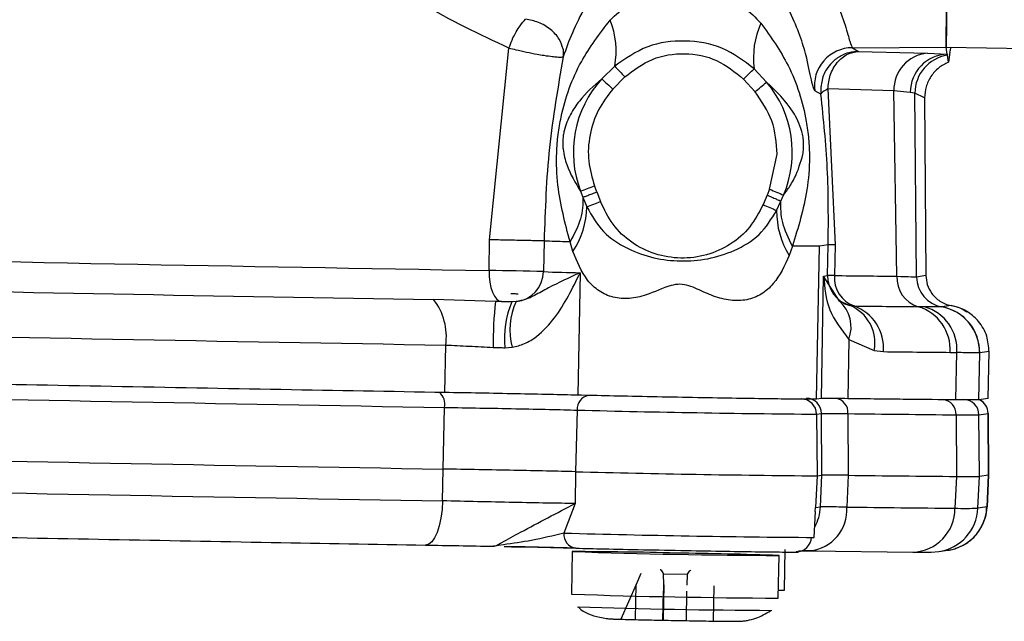
# Model space of a CAD drawing. Units: inches. Extents: x 0.2 to 16.7, y -11.2 to 10.7.
# Drawn here: x 7.5 to 7.6, y -3 to -3 of the extents above; entities that cross this region are included whole.
import ezdxf

# ---------------------------------------------------------------- set-up
doc = ezdxf.new("R2010")
doc.units = ezdxf.units.IN
doc.header["$MEASUREMENT"] = 0

msp = doc.modelspace()

# ---------------------------------------------------------------- linework, layer by layer
at = {"color": 7, "linetype": 'Continuous', "lineweight": 25}
for p, q in [((7.562584477325842, -2.995808533444594), (7.564360967325842, -2.978195327444594)), ((7.569331988025842, -2.978300758544593), (7.569344685025842, -2.978985139244591)), ((7.595876671825842, -2.978159122144591), (7.604490892325842, -2.97809676854459)), ((7.595876671825842, -2.978159122144591), (7.596456417525842, -2.978501563844594)), ((7.596456417525842, -2.978501563844594), (7.602775792125842, -2.978673874244594)), ((7.604593180625842, -2.978765225644592), (7.604490892325842, -2.97809676854459)), ((7.604491898025842, -2.978099115244591), (7.626984899125842, -2.978525030244592)), ((7.604828682725842, -2.978562744144591), (7.604702802225842, -2.979481956344591)), ((7.604828682725842, -2.978562744144591), (7.604845737725842, -2.978438372244591)), ((7.604891161925842, -2.978106825544591), (7.604845737725842, -2.978438372244591)), ((7.602775792125842, -2.978673874244594), (7.604593180625842, -2.978765225644592)), ((7.604593180625842, -2.978765225644592), (7.604606212825842, -2.978850710344593)), ((7.604702802225842, -2.979481956344591), (7.604606212825842, -2.978850710344593)), ((7.574067087525842, -2.979845853144591), (7.572875916525842, -2.981022692844592)), ((7.588012202625842, -2.981313508544593), (7.586866874925842, -2.980092417844594)), ((7.573897123825842, -2.981958666844593), (7.574992836925842, -2.980837475944591)), ((7.585896036625842, -2.981047500144593), (7.586947331125842, -2.982209422044592)), ((7.592994327925842, -2.982441906944592), (7.592419024125842, -2.98213634094459)), ((7.592969478725842, -2.981948777444591), (7.592994327925842, -2.982441906944592)), ((7.599689248725842, -2.982121255444591), (7.593635463425842, -2.981951962144594)), ((7.593635463425842, -2.981951962144594), (7.594290553025842, -2.996276017644592)), ((7.599966780725842, -2.999148639644593), (7.599689248725842, -2.982121255444591)), ((7.601193863725842, -2.982264065144593), (7.599689248725842, -2.982121255444591)), ((7.601623508325842, -2.982349717544592), (7.601193863725842, -2.982264065144593)), ((7.601773525625842, -2.999221217844591), (7.601623508325842, -2.982349717544592)), ((7.602514099925842, -2.982761888044591), (7.601623508325842, -2.982349717544592)), ((7.602514099925842, -2.982761888044591), (7.602632772825842, -2.999095840244591)), ((7.588287974725842, -2.991161516644594), (7.588973947725842, -2.987943268144592)), ((7.572426451325842, -2.991408919544591), (7.572215505125842, -2.990857124044593)), ((7.588287974725842, -2.991161516644594), (7.588056369725842, -2.991704931344591)), ((7.570925523825842, -2.991343381244592), (7.571147281325842, -2.991896852944594)), ((7.571147281325842, -2.991896852944594), (7.571508412325842, -2.992776842744592)), ((7.572426451325842, -2.991408919544591), (7.572767426425842, -2.992289076944592)), ((7.588056411725842, -2.991704931344591), (7.587682374125842, -2.992571511844593)), ((7.589324309425842, -2.992241138544591), (7.589567144725842, -2.99169655054459)), ((7.588929613025842, -2.993106713244591), (7.589324351325842, -2.992241138544591)), ((7.562531258925842, -2.998620142944594), (7.562584477325842, -2.995808533444594)), ((7.567585166225842, -2.995917484644592), (7.567531989725842, -2.998729094044593)), ((7.570236994625842, -2.996865862244592), (7.569969058725842, -2.99599458844459)), ((7.590378369625842, -2.996381113544592), (7.590074731225842, -2.997241492144591)), ((7.592582534625842, -3.010450726244594), (7.592848459225842, -2.996392679144593)), ((7.593664377325842, -2.996273670944591), (7.592848459225842, -2.996392679144593)), ((7.593611200825842, -2.999085280344593), (7.593664377325842, -2.996273670944591)), ((7.594290553025842, -2.996276017644592), (7.594237376425842, -2.999087627044593)), ((7.570888731925842, -2.998830502344591), (7.570675983925842, -3.010076940044593)), ((7.593031580825842, -3.010385187944591), (7.593244328925842, -2.999138750244592)), ((7.593244328925842, -2.999138750244592), (7.593611200825842, -2.999085280344593)), ((7.594698365425842, -3.001440971244593), (7.593244328925842, -2.999138750244592)), ((7.602632772825842, -2.999095840244591), (7.601773525625842, -2.999221217844591)), ((7.563137069025842, -3.001458068244593), (7.557445001525842, -3.001302351944593)), ((7.563674994325842, -3.001466951944591), (7.563137069025842, -3.001458068244593)), ((7.564626598525842, -3.001486898344593), (7.563137069025842, -3.001458068244593)), ((7.565014296925842, -3.001474494644592), (7.564626598525842, -3.001486898344593)), ((7.595639661225842, -3.001839900044592), (7.594698365425842, -3.001440971244593)), ((7.596032807125842, -3.001883815644591), (7.595639661225842, -3.001839900044592)), ((7.602512172325842, -3.001954382444593), (7.601923040025842, -3.001946336844592)), ((7.604086767425842, -3.001968797544594), (7.602512172325842, -3.001954382444593)), ((7.604097746325842, -3.001967624244591), (7.604086767425842, -3.001968797544594)), ((7.604948612725842, -3.001843587544593), (7.604097746325842, -3.001967624244591)), ((7.604948864125842, -3.001843419944594), (7.604948612725842, -3.001843587544593)), ((7.558475301925842, -3.009832051444592), (7.558557769625842, -3.005472665644591)), ((7.563995352525842, -3.005714369544593), (7.564647550625842, -3.005675817544594)), ((7.595556774525842, -3.004949867844593), (7.595453731925842, -3.010398262044591)), ((7.595556774525842, -3.004949867844593), (7.597889753325842, -3.005968309444592)), ((7.597889753325842, -3.005968309444592), (7.598725953225842, -3.006077931044592)), ((7.604857429025842, -3.006143134044594), (7.605471703825842, -3.006155872944591)), ((7.605389361925842, -3.010508051244591), (7.605471703825842, -3.006155872944591)), ((7.607487425325842, -3.010505369444592), (7.607568887225842, -3.006199788644592)), ((7.607552754025842, -3.006200962044593), (7.607568887225842, -3.006199788644592)), ((7.608422980225842, -3.006076254844592), (7.607568887225842, -3.006199788644592)), ((7.608341560225842, -3.010380829944593), (7.608422980225842, -3.006076254844592)), ((7.593031580825842, -3.010385187944591), (7.592582534625842, -3.010450726244594)), ((7.608341560225842, -3.010380829944593), (7.607487425325842, -3.010505369444592)), ((7.558307517225842, -3.016861242644593), (7.558444292825842, -3.011201148044593)), ((7.570631607225842, -3.011445701444591), (7.570452382625842, -3.017104957944591)), ((7.592592465925842, -3.011820325644591), (7.593041176925842, -3.011754954944591)), ((7.592592465925842, -3.011820325644591), (7.592633532125842, -3.017482934544594)), ((7.593080818425842, -3.017417731444594), (7.593041176925842, -3.011754954944591)), ((7.595461735625842, -3.011767861544593), (7.595497857125842, -3.017430637944591)), ((7.605395731325842, -3.011877650744593), (7.605422089125842, -3.017540259544591)), ((7.607497356625842, -3.011875136444592), (7.608332760325842, -3.011753278844592)), ((7.607538422825842, -3.017537745344592), (7.607497356625842, -3.011875136444592)), ((7.608332760325842, -3.011753278844592), (7.608373826525842, -3.01741588764459)), ((7.608384637825842, -3.017412535344592), (7.608343487825842, -3.011749926444592)), ((7.558267540525842, -3.019783144144592), (7.558307517225842, -3.016861242644593)), ((7.570452382625842, -3.017104957944591), (7.570434280025842, -3.020027194644593)), ((7.592633532125842, -3.017482934544594), (7.593080818425842, -3.017417731444594)), ((7.592949783725842, -3.020338124444594), (7.593080818425842, -3.017417731444594)), ((7.595497857125842, -3.017430637944591), (7.595368666225842, -3.020351198544594)), ((7.608373826525842, -3.01741588764459), (7.607538422825842, -3.017537745344592)), ((7.608373826525842, -3.01741588764459), (7.608242079425842, -3.020336448244594)), ((7.608252848825842, -3.020333095844594), (7.608384637825842, -3.017412535344592)), ((7.592633532125842, -3.017482934544594), (7.592501785125842, -3.020403495044592)), ((7.605422089125842, -3.017540259544591), (7.605297926825842, -3.020460820144594)), ((7.607406675725842, -3.020458305844594), (7.607538422825842, -3.017537745344592)), ((7.570434280025842, -3.020027194644593), (7.569394425325842, -3.022740077644594)), ((7.592383992125842, -3.023138503444594), (7.592491728025842, -3.020750630144592)), ((7.592453259925842, -3.020748953944592), (7.592501785125842, -3.020403495044592)), ((7.592501785125842, -3.020403495044592), (7.592949783725842, -3.020338124444594)), ((7.608242079425842, -3.020336448244594), (7.607406675725842, -3.020458305844594)), ((7.563846508525842, -3.023815006144593), (7.562936976125842, -3.023955636844592)), ((7.565842954025842, -3.024018828544593), (7.563980308825842, -3.023978265244592)), ((7.565842954025842, -3.024018828544593), (7.570499860225842, -3.024126438744593)), ((7.570173886825842, -3.024439379844592), (7.570099883925842, -3.028352736544592)), ((7.589636663925842, -3.027989342644593), (7.589707356425842, -3.024252654444593)), ((7.591342084225842, -3.024297072944593), (7.592589323125842, -3.024325567844594)), ((7.591983890125842, -3.024382725244591), (7.601425636325842, -3.024486983144593)), ((7.603114839625842, -3.024484971744593), (7.603803326925842, -3.024441558944593)), ((7.603803326925842, -3.024441558944593), (7.604638688725842, -3.024319868844591)), ((7.589078498925842, -3.028711772444593), (7.589152501825842, -3.024798415744593)), ((7.576468328425842, -3.026451455644592), (7.576027285925842, -3.027455817444592)), ((7.578549420525842, -3.026480621044593), (7.580728945825842, -3.02652185484459)), ((7.578567271725842, -3.027491519844594), (7.578549420525842, -3.026480621044593)), ((7.580728945825842, -3.02652185484459), (7.580675978825842, -3.027531412744592)), ((7.576027285925842, -3.027455817444592), (7.574631119125842, -3.030635849244591)), ((7.575966650425842, -3.030661159444593), (7.576027285925842, -3.027455817444592)), ((7.578540327325842, -3.027526384244593), (7.578479691825842, -3.030731558644591)), ((7.578479691825842, -3.030731558644591), (7.578530186525842, -3.028064267544591)), ((7.578506636325842, -3.030696694244591), (7.578567271725842, -3.027491519844594)), ((7.578567271725842, -3.027491519844594), (7.578511664825842, -3.030690157144592)), ((7.580665796125842, -3.028069463644593), (7.580615259525842, -3.030740274744593)), ((7.583136304725842, -3.030796929244593), (7.583196940225842, -3.027591587244592))]:
    msp.add_line(p, q, dxfattribs=at)
at = {"color": 8, "linetype": 'Continuous', "lineweight": 25}
msp.add_line((7.590946130725842, -3.024372333044591), (7.591983890125842, -3.024382725244591), dxfattribs=at)
at = {"color": 7, "linetype": 'Continuous', "lineweight": 25, "flags": 128}
for points in [[(7.562531258925842, -2.998620142944594), (7.562543872125842, -2.999169424144592), (7.562601993325842, -2.999698759044593), (7.562703401725842, -3.000188200944594), (7.562844200025842, -3.000618641744593), (7.563018982825842, -3.000973654744593), (7.563221003325842, -3.001239495544594), (7.563442509325842, -3.001406106944591), (7.563674994325842, -3.001466951944591)], [(7.562912085025842, -3.005693585044591), (7.563047896725842, -3.005696099244593), (7.563183624725842, -3.005698781144593), (7.563319268825842, -3.005701295344592), (7.563454787325842, -3.005703977244591), (7.563590221925842, -3.005706491544592), (7.563725447025842, -3.005709173344593), (7.563860504525842, -3.005711855244593), (7.563995352525842, -3.005714369544593)], [(7.558267540525842, -3.019783144144592), (7.558217213525842, -3.020588879644594), (7.558113626125842, -3.021358912644592), (7.557960675525842, -3.022064413044591), (7.557763976825842, -3.022679232544592), (7.557530863325842, -3.023180575344592), (7.557270009225842, -3.023549835844593), (7.556991094325842, -3.023773269444591), (7.556704511025842, -3.023842495344594)], [(7.608246772725842, -3.020330414044592), (7.608249789825842, -3.020331252144592), (7.608251801225842, -3.020332090144594), (7.608252723125842, -3.020332760644591), (7.608252681225842, -3.020333598744591), (7.608251549825842, -3.020334269244591), (7.608249412725842, -3.020335107244593), (7.608246269825842, -3.020335777744593), (7.608242079425842, -3.020336448244594)], [(7.589092034025842, -3.027994538844593), (7.589601254825842, -3.027992695044594), (7.589636663925842, -3.027989342644593)]]:
    msp.add_lwpolyline(points, dxfattribs=at)
at = {"color": 7, "linetype": 'Continuous', "lineweight": 25}
for centre, radius, start, end in [((9.000840379225842, -2.992664679544591), 1.39642444717388, 178.5248034267, 179.4023590061), ((7.566674399225842, -2.97846311634459), 0.0075208910561574, 349.4057453483009, 22.08296548450546), ((7.594437582825842, -2.979073243344592), 0.0076390008381166, 155.4787886362066, 187.6671071683079), ((7.595905666325842, -2.981675914044592), 0.0035169114728496, 90.47236878840052, 187.5226407547269), ((7.603047519125842, -2.982022587444591), 0.0033597195846222, 94.63902889729803, 181.6828990073944), ((7.604682972625842, -2.982253195844594), 0.0034891258131899, 91.4746583409962, 180.1784884905577), ((7.605140017125842, -2.982326544644591), 0.0035165852016079, 98.73103317040109, 180.3775581738399), ((7.644885990725842, -2.914659388444592), 0.0962527517720863, 222.6285447046996, 223.4360783835993), ((7.142137566225842, -2.528997370744593), 0.6334594695884467, 314.4696819122001, 314.5928623658002), ((7.580316880825842, -2.987773514144591), 0.0100469665534807, 137.7840861862009, 200.8129293901123), ((7.629242670625842, -2.920548058644593), 0.0826703837514343, 227.0135612361985, 227.9736363898991), ((7.342817460625842, -2.690958914844591), 0.3800345400598398, 309.9701656963999, 310.1799732612), ((7.580317389425842, -2.987773820644593), 0.0100471778281774, 337.0186784849087, 40.01571399170622), ((7.513157545725842, -2.836137754144593), 0.1656077473584724, 290.4154104342, 290.8923649064001), ((7.621569831625842, -2.913387210844592), 0.0845962448939073, 246.8325284549008, 247.7716326176002), ((7.563874818025842, -2.992645467644591), 0.0076347247349804, 326.4414143694897, 359.0140296635879), ((7.507561648525842, -2.825849621444592), 0.1787564987063784, 290.9609220342998, 291.3936938267001), ((7.627481595525842, -2.901543887244591), 0.0993479061591994, 246.3840238785007, 247.1667637733002), ((7.596649759425842, -2.993194593644594), 0.0077206465622568, 179.3478157378924, 211.612099052696), ((7.593910817825842, -3.01405898764459), 0.0177870239728933, 88.77669936139999, 90.79386228859892), ((7.817558738125842, 12.28567150465541), 15.28641914189813, 268.786271145, 269.0440746131), ((7.558112032925842, -3.316275879544592), 0.3176864752766375, 88.30083138250002, 89.20295264400008), ((7.564721733425842, -2.998679060844593), 0.0028107016509313, 275.9746897183068, 358.9800264180358), ((7.573422546325842, -2.859351236844594), 0.1395022785973696, 267.5799362608, 268.9592653521001), ((7.596423383925842, -2.999138604744592), 0.0028126886173798, 178.9136926171654, 253.8210501541883), ((7.593857648325842, -3.016868718944592), 0.0177851461028009, 88.77659285790128, 90.7939687920986), ((7.596971935225842, -2.999306285544593), 0.0027432869400345, 175.4282897645038, 249.980691005808), ((7.620095550925842, -0.8399110628445907), 2.159331396639779, 269.3138618386, 269.4658947292), ((7.602722666825842, -2.999304411444593), 0.0027602848806218, 176.7648948103984, 253.1606069021798), ((7.604585337025842, -2.999201469944593), 0.0028118807790055, 180.4023924615751, 259.7869894919985), ((7.832165066825842, 13.05660870485541), 16.0602608516508, 268.8102956128, 269.0198746992), ((7.553107962825842, -3.004693224644592), 0.0055052631453087, 351.8606539822257, 38.01973796039098), ((7.594298863625842, -3.005237068144593), 0.0313900984094651, 173.0854882986984, 180.8333014369967), ((7.572643812425842, -3.004844893244593), 0.0086920565901049, 157.2737193492942, 185.7409633673835), ((7.570782154625842, -3.004094657144593), 0.0063350953805447, 155.5691449565066, 194.453102160983), ((7.592541758825842, -3.003828007044591), 0.003216969368969, 339.5902086758514, 47.90324647467431), ((7.594255770125842, -3.005271541644591), 0.0037001782415385, 349.1460273772851, 68.03707231409278), ((7.594624608325842, -3.005749781044591), 0.0041144515843018, 355.425489687791, 69.98557319109347), ((7.622500398125842, -0.7858204979445933), 2.216221370142322, 269.3157193910999, 269.4680076962), ((7.600723528525842, -3.005909288944592), 0.0041405092434407, 356.7623606989781, 73.15991695700355), ((7.601361976525842, -3.005907673644591), 0.0041172152043591, 356.543925147688, 73.77783673558608), ((7.603336409925842, -3.006118652544592), 0.0042171474784035, 358.8816412616659, 79.75078214089642), ((7.603351287825842, -3.006119419444593), 0.004218365087266, 358.90832224041, 79.80758370480032), ((7.844976713225842, 13.73563057415541), 16.74355319211191, 268.8105783418999, 269.0198378497), ((7.626629623825842, -0.6704349871445938), 2.335809619043312, 269.3155261568, 269.4659355261), ((7.844251705325842, 13.69706178375541), 16.71070722842086, 268.8103712372, 269.0200081458), ((7.557095136025842, -3.010886743844592), 0.0013853064860646, 346.8820517478649, 50.59840807023976), ((7.571884300125842, -3.011333376744593), 0.0012577186622802, 99.11001876680386, 185.1238133584323), ((7.591186503225842, -3.011830314044593), 0.0014059981698097, 0.4070417353730827, 88.89377359511758), ((7.591635167925842, -3.011764820444592), 0.0014060436726321, 0.4020161504017972, 88.89191938748817), ((7.594189334725842, -3.011637697744591), 0.0012790413384141, 354.1590875124351, 81.17741810370944), ((7.604056168925842, -3.011818808844593), 0.0013408541307312, 357.4848307876973, 85.69635807371698), ((7.606091393925842, -3.011885124844591), 0.0014059981698079, 0.4070417352288242, 88.89377359518856), ((7.606931950625842, -3.011757134544593), 0.0014055377005874, 0.4031588528872357, 63.80195592908908), ((7.603087241825842, -1.752734381144593), 1.25912968196462, 268.522966384, 269.5224373325), ((7.628868832925842, -0.438493086244593), 2.57349161707983, 269.2562091788, 269.4773916134), ((7.606388769925842, -2.963584025244591), 0.0483038341009168, 268.8220204763001, 271.3150698326), ((7.608337634925842, -3.011754965944592), 7.7234995345e-06, 40.72950286919127, 91.34551919948888), ((7.845565704425842, 13.76751252205541), 16.78683174215099, 268.8110126543, 269.0195002031001), ((7.603266459925842, -1.742473560944591), 1.275053709452593, 268.5253046822, 269.5221935016), ((7.628477237325842, -0.4810341129445934), 2.536610922452447, 269.2550562178, 269.4792339405), ((7.608375435525842, -3.017401967244593), 1.40130927552e-05, 263.4067403296743, 311.0482361286424), ((7.606422976325842, -2.969324772444592), 0.0482258744907527, 268.8107893031998, 271.3253482365001), ((7.844982469125842, 13.73519695855541), 16.75743308782887, 268.8106818426, 269.0196376227), ((7.591574083225842, -3.020602007844593), 0.0038028628665542, 276.1863634651985, 3.781560149516574), ((7.628791679425842, -0.4427140056445911), 2.577853874070292, 269.2571141181, 269.4778169864), ((7.601298051925842, -3.020489043944592), 0.0039999744691846, 271.8278334468048, 0.404282045694528), ((7.604029498325842, -3.020147278344593), 0.0042168263643809, 278.3063890619968, 357.428806982093), ((7.606294555325842, -2.972027102444594), 0.0484439704904085, 268.8211816836996, 271.3154455102999), ((7.570670578225842, -3.022855416944592), 0.0012813544685461, 174.8356099632751, 262.7781978515849), ((7.590728779525842, -3.023072728144593), 0.0013923369255044, 269.5669122168972, 358.0240441029242), ((7.569044652125842, -3.445639766144592), 0.4212019000395282, 88.55056216679995, 89.84639085850004), ((7.572771246525842, -3.512668353444592), 0.488144877750518, 88.0768966577, 89.1868478739)]:
    msp.add_arc(centre, radius, start, end, dxfattribs=at)
at = {"color": 8, "linetype": 'Continuous', "lineweight": 25}
for centre, radius, start, end in [((7.606926838425842, -3.011763188144593), 0.0014059568019967, 0.403831466719798, 64.15810543782369), ((7.608333863225842, -3.011737967944592), 1.53505767605e-05, 265.8799198878881, 308.8281293770877), ((7.588736330925842, -3.020148459844593), 0.0042177194578033, 331.0433205853884, 357.4226250379214), ((7.603194478625842, -3.020269314144594), 0.0042164348456284, 278.3024690478037, 357.4309910486082), ((7.599609896025842, -1.942737125044593), 1.080425542200325, 268.3974419086001, 269.6168020219), ((7.592222147625842, -2.360753332144592), 0.6640521784625725, 268.0972812793999, 269.7351437472), ((7.592104576125842, -2.366969718244592), 0.6617489731432497, 268.0944308088999, 269.7379942176), ((7.591073710825842, -2.421609016544592), 0.6082370441234383, 268.0767490573, 269.7551336206001)]:
    msp.add_arc(centre, radius, start, end, dxfattribs=at)
at = {"color": 7, "linetype": 'Continuous', "lineweight": 25}
for points, knots in [([(7.564360967315737, -2.978195327424762), (7.561672522375089, -2.976946326990022), (7.557644677483466, -2.975075066788763), (7.553115091938041, -2.971909014811443), (7.55084835162533, -2.969733676782143), (7.549707858756951, -2.968054157635011), (7.549254484851486, -2.966589313222864), (7.549244815320185, -2.965380609077803), (7.549580626542689, -2.964216632608517), (7.550773324629807, -2.962121886217647), (7.554799844226815, -2.958714985608809), (7.558885517853096, -2.956722248507793), (7.561612507637605, -2.955392192753282)], [0, 0, 0, 0, 0.2493481351250456, 0.3735749232257004, 0.4435114190770943, 0.4989359419267648, 0.5312669713799115, 0.5618142417269653, 0.5915019224389612, 0.6246066644158191, 0.7494430821086141, 1, 1, 1, 1]), ([(7.604490892302847, -2.978096768563324), (7.604489129035145, -2.977948232933437), (7.604485602470103, -2.977651159176871), (7.604510794620551, -2.975678360192587), (7.604555860555684, -2.972818850867325), (7.604617674423589, -2.969277286781365), (7.604689159413634, -2.965468282732457), (7.60476205244452, -2.96183215318395), (7.604829929879, -2.958671136171519), (7.604862482153202, -2.957366951858491), (7.604878758298376, -2.956714859378488)], [0, 0, 0, 0, 0.1249996890729651, 0.2500014793141103, 0.3749991725109279, 0.500000334604227, 0.6249965119368621, 0.749999157301869, 0.8749995166412862, 0.9999999999999999, 0.9999999999999999, 0.9999999999999999, 0.9999999999999999]), ([(7.578953713024807, -2.959568875932453), (7.578963480982821, -2.960052255309249), (7.578983036037072, -2.961019961141405), (7.578774594301457, -2.962788420162143), (7.577076038491819, -2.965551288620007), (7.574249786434642, -2.969427054479132), (7.571732934227271, -2.973597894687183), (7.57010093427023, -2.976832082335735), (7.569596493957737, -2.978268234039193), (7.5693446849815, -2.978985139253171)], [0, 0, 0, 0, 0.0628347717913574, 0.1257926548866048, 0.2510572150081107, 0.5007415209772929, 0.7498637409347445, 0.8751357618439334, 1, 1, 1, 1]), ([(7.591689889704932, -2.97913683273889), (7.591531267784801, -2.978535705593663), (7.591210706079819, -2.977320877640322), (7.59001478898769, -2.974494934154686), (7.588030310354261, -2.970719463742485), (7.585672766450775, -2.966985183679386), (7.58399295980506, -2.964367970948095), (7.58327154396038, -2.962820887831301), (7.58306664568471, -2.961813847509324), (7.583044176881932, -2.961138608012559), (7.583057499235434, -2.9606804917681), (7.58307117579832, -2.960369981358001), (7.583083750482799, -2.960086550759963), (7.583090312479062, -2.959900213020918), (7.583094484237884, -2.959781749663795)], [0, 0, 0, 0, 0.109071560498554, 0.2204245502127623, 0.4456812014802589, 0.6739552853215312, 0.7958519067616464, 0.8665862205598696, 0.9121599512207651, 0.9423360393702382, 0.9620953196639812, 0.9754266672352386, 0.9843776171701922, 1, 1, 1, 1]), ([(7.584485371027385, -2.96126264684206), (7.58444109833468, -2.961310757556879), (7.584348495335316, -2.961411388357083), (7.584302844802181, -2.961605394354885), (7.584308920804219, -2.96180641032713), (7.584418703764157, -2.962192521904869), (7.585602590846447, -2.963822088234823), (7.588839629401003, -2.966571745477546), (7.592125771500283, -2.97052557753022), (7.594435726797831, -2.973906945447316), (7.595286365194346, -2.976184338819865), (7.595667219678845, -2.977783275674641), (7.595805595961837, -2.97803158173746), (7.595876671815057, -2.978159122128725)], [0, 0, 0, 0, 0.007659232360465, 0.0160204371156115, 0.0235274937769543, 0.0319075019207896, 0.0633813039877729, 0.2509589117959302, 0.4994409071604983, 0.6244824539698002, 0.7493098292097128, 0.8712350310512211, 1, 1, 1, 1]), ([(7.573643561034802, -2.975635646518226), (7.57415311901154, -2.975149477009138), (7.575125354406527, -2.974221866754219), (7.576901006241507, -2.973333946676904), (7.578737863987216, -2.972864252407641), (7.580616842681117, -2.972747750949251), (7.582490425157492, -2.972934876863738), (7.584314366150671, -2.973477635543391), (7.586058715798113, -2.974431881796749), (7.586997129922082, -2.975397946398099), (7.587487561107732, -2.975902828193624)], [0, 0, 0, 0, 0.1375253616155879, 0.2623980594455423, 0.3826872234560664, 0.4997138266345607, 0.6173020713972956, 0.7374291403972917, 0.862776001870481, 1, 1, 1, 1]), ([(7.564360967315737, -2.978195327424762), (7.56445010928826, -2.977949307424529), (7.564638080263593, -2.977430532507546), (7.564994359612994, -2.976731502807118), (7.565420296128677, -2.976061772013521), (7.565718100312312, -2.975728925408804), (7.565887791582494, -2.975539266679233)], [0, 0, 0, 0, 0.2371244532330982, 0.5000171466622295, 0.7151056630004479, 1, 1, 1, 1]), ([(7.56933198798532, -2.978300758587766), (7.569235476162286, -2.97798304851805), (7.569035854063114, -2.97732590673944), (7.568213440511845, -2.976448271880573), (7.567115297539155, -2.975786186572938), (7.566287844701824, -2.975619739668522), (7.565887791582494, -2.975539266679233)], [0, 0, 0, 0, 0.2417427495418923, 0.5000132999926808, 0.7582687134091002, 1, 1, 1, 1]), ([(7.569969184433895, -2.995994588472849), (7.569516213626186, -2.994284456084534), (7.568818795361731, -2.991651444106845), (7.568687984316585, -2.988289212616417), (7.568846357479794, -2.986148374090947), (7.569368536135607, -2.983218307355093), (7.570652612318821, -2.979543029978503), (7.572696858618537, -2.976872421105286), (7.573643561034802, -2.975635646518226)], [0, 0, 0, 0, 0.2563484785309019, 0.3946879312079797, 0.4682979765517529, 0.5397777034459098, 0.7868683630597303, 1, 1, 1, 1]), ([(7.587487561107732, -2.975902828193624), (7.588386115395825, -2.977170500339989), (7.590325456592372, -2.979906505108699), (7.591478701463429, -2.983614138118762), (7.591896104359318, -2.98655493247295), (7.591975025961827, -2.988713423600336), (7.591708889882827, -2.992078747183536), (7.590901086834111, -2.994690280959), (7.590378076287684, -2.996381113531486)], [0, 0, 0, 0, 0.2124597441159395, 0.4585498503899996, 0.5302532339263977, 0.6041257964961887, 0.743692000394796, 1, 1, 1, 1]), ([(7.586866874944619, -2.980092417890367), (7.58592027241728, -2.979379233625886), (7.584043839223808, -2.977965501263798), (7.580511745838113, -2.977372508408868), (7.576963026035135, -2.977831166708834), (7.57503729006771, -2.979170889265832), (7.57406708757076, -2.979845853119654)], [0, 0, 0, 0, 0.2523390265182945, 0.5002071214600989, 0.7482000092850047, 1, 1, 1, 1]), ([(7.564360967315737, -2.978195327424762), (7.564566775767136, -2.978245814652004), (7.565077767621728, -2.978371166947822), (7.565971761016093, -2.978569431527179), (7.566859003863884, -2.978744162689418), (7.56766857601719, -2.978877926127689), (7.56830610867912, -2.978971379155416), (7.568839039426784, -2.979019646957424), (7.569206337750072, -2.979031537990656), (7.56929903059133, -2.979000450770739), (7.5693446849815, -2.978985139253171)], [0, 0, 0, 0, 0.1006784123195742, 0.2499695628565016, 0.3973878966242967, 0.4999550344681096, 0.6429637889724222, 0.7499579282167154, 0.8768457396591909, 1, 1, 1, 1]), ([(7.596456417498738, -2.978501563887095), (7.596155934553058, -2.97852623447225), (7.595604478921132, -2.978571510696154), (7.594759103832884, -2.978912464746232), (7.594036772934658, -2.979433163269471), (7.593524319238486, -2.980081659423417), (7.593100759398486, -2.980885952837534), (7.593023122282595, -2.981514488905413), (7.592969478732533, -2.981948777397923)], [0, 0, 0, 0, 0.166366334736488, 0.3053206631932984, 0.500197814401653, 0.6530225589868988, 0.7602551110538778, 1, 1, 1, 1]), ([(7.593635463419973, -2.981951962123036), (7.593682502761779, -2.981522093812925), (7.593780672862139, -2.980624967842923), (7.594438011668847, -2.979471660403986), (7.595378732687118, -2.978669922745032), (7.59610632958162, -2.978556255575489), (7.596456417498738, -2.978501563887095)], [0, 0, 0, 0, 0.2395773262293714, 0.4999927562171941, 0.7594183044989221, 1, 1, 1, 1]), ([(7.5693446849815, -2.978985139253171), (7.568857606434824, -2.981761431154011), (7.567876018171092, -2.987356371775308), (7.567682688576518, -2.993049413825497), (7.567585291972825, -2.995917484601653)], [0, 0, 0, 0, 0.4962147212557533, 1, 1, 1, 1]), ([(7.574992836876425, -2.980837475950059), (7.575803761548858, -2.980228091449829), (7.577425081122834, -2.979009720555611), (7.580487534436731, -2.978542843234147), (7.58353240989748, -2.979125312878347), (7.585107303542219, -2.980406073724618), (7.585896036636016, -2.981047500190508)], [0, 0, 0, 0, 0.2499776184596194, 0.4997919284515927, 0.7494874265743016, 1, 1, 1, 1]), ([(7.59241902413905, -2.982136340945457), (7.592351129863172, -2.981978039805673), (7.592215970913537, -2.981662905495709), (7.591864704680938, -2.979976238026802), (7.591689889704932, -2.97913683273889)], [0, 0, 0, 0, 0.5023291173955676, 1, 1, 1, 1]), ([(7.604702802235797, -2.979481956371041), (7.60439340505092, -2.979639936046462), (7.603763338033461, -2.979961651264881), (7.603055257656844, -2.980773187050682), (7.602592189564882, -2.981733697340205), (7.602539652664372, -2.982425439983805), (7.602514099900826, -2.9827618880048)], [0, 0, 0, 0, 0.2478782341557041, 0.5047877205132705, 0.7591399157651585, 1, 1, 1, 1]), ([(7.572875916569363, -2.981022692858035), (7.572145174708757, -2.981667535776483), (7.57104370813953, -2.982639524594097), (7.570126743795268, -2.984044533237336), (7.569681501350613, -2.984961967195767), (7.569456251185276, -2.985617624358559), (7.569340795221026, -2.986200364971443), (7.569297271533505, -2.986633089578143), (7.569294146256957, -2.987055214649748), (7.569361185632403, -2.987916253526434), (7.569776776508124, -2.989459414010478), (7.570459190401968, -2.99057858561609), (7.570925523862371, -2.991343381251609)], [0, 0, 0, 0, 0.2502658359126804, 0.37723232585627, 0.4375237588339752, 0.4920657700433123, 0.5174977560927478, 0.5419602811611891, 0.5670371727559286, 0.5965936552554281, 0.724328771159309, 1, 1, 1, 1]), ([(7.59133533761027, -2.987955671815291), (7.59135970771808, -2.98779185424713), (7.591406058573049, -2.987480280560112), (7.591414809811051, -2.98701339813678), (7.591387422844027, -2.986643687357185), (7.591337631293414, -2.986276671292755), (7.591092960677762, -2.985232696098622), (7.590186388480025, -2.983445171076193), (7.588889109394683, -2.982173264507987), (7.588012202666076, -2.981313508546128)], [0, 0, 0, 0, 0.0603680347332212, 0.1148173017785886, 0.1408097715945437, 0.167393601809994, 0.222314265948662, 0.4743167752911059, 1, 1, 1, 1]), ([(7.573897123819909, -2.981958666807488), (7.57341857308814, -2.982576717941482), (7.57244279949047, -2.983836935382451), (7.571702050168165, -2.986151912926521), (7.571546946742675, -2.988577571393209), (7.571995517136456, -2.990107041074841), (7.572215505150873, -2.990857124011752)], [0, 0, 0, 0, 0.2452122908990673, 0.4999922963215249, 0.754786086081858, 0.9999999999999999, 0.9999999999999999, 0.9999999999999999, 0.9999999999999999]), ([(7.588973947746391, -2.987943268149055), (7.588896039806251, -2.986895776099983), (7.588740225104801, -2.984800807851526), (7.587544959459326, -2.983073212931066), (7.586947331158039, -2.982209422005981)], [0, 0, 0, 0, 0.5000037827989029, 1, 1, 1, 1]), ([(7.593635463419973, -2.981951962123036), (7.593452509288113, -2.982037936505995), (7.593086593571426, -2.982209888774234), (7.593025083587608, -2.982364566500818), (7.592994327969283, -2.982441906939345)], [0, 0, 0, 0, 0.4999898160080458, 1, 1, 1, 1]), ([(7.593664377371671, -2.99627367096315), (7.593679049949253, -2.993926590529265), (7.593708181466185, -2.989266604032705), (7.593231112928583, -2.984705656616979), (7.592994327969283, -2.982441906939345)], [0, 0, 0, 0, 0.5036667886524577, 1, 1, 1, 1]), ([(7.589567144703253, -2.991696550505102), (7.589761647222814, -2.991431859539437), (7.590083756430978, -2.990993513560424), (7.590415304247924, -2.990423502464941), (7.590881686810149, -2.989554032435114), (7.591125943450486, -2.988693436146201), (7.59133533761027, -2.987955671815291)], [0, 0, 0, 0, 0.2521716108102521, 0.4176130883168916, 0.5007365291177782, 1, 1, 1, 1]), ([(7.571147281300611, -2.991896852953095), (7.571137208755436, -2.992544096928038), (7.571117094126898, -2.993836627455638), (7.570351350639586, -2.995275994731594), (7.569969058721061, -2.995994588472849)], [0, 0, 0, 0, 0.5007572054360261, 1, 1, 1, 1]), ([(7.571147281300611, -2.991896852953095), (7.57119052818531, -2.991880750363757), (7.57127964715846, -2.991847567714034), (7.571587117146216, -2.991730675926222), (7.571984590216985, -2.991578659657998), (7.572282088438116, -2.991464376264117), (7.572426451285435, -2.991408919542126)], [0, 0, 0, 0, 0.2426331162764561, 0.4999947238784209, 0.7573693548096687, 0.9999999999999999, 0.9999999999999999, 0.9999999999999999, 0.9999999999999999]), ([(7.588056369774902, -2.991704931360667), (7.588198644446504, -2.991765806764816), (7.588491826161841, -2.991891251126832), (7.58888508132984, -2.992058047729222), (7.589190593397724, -2.992186736761726), (7.58928062366325, -2.992223365155821), (7.58932430941327, -2.992241138499688)], [0, 0, 0, 0, 0.2426271651055807, 0.4999754886194193, 0.7573710831667372, 1, 1, 1, 1]), ([(7.571508412366889, -2.992776842787377), (7.571959974019148, -2.99358129213522), (7.5728539468768, -2.995173889466566), (7.575160705190905, -2.996658645495168), (7.577608933303304, -2.997530918525891), (7.580121690117178, -2.997831788094052), (7.582644797308168, -2.997626755388294), (7.585125480326634, -2.996847797442266), (7.587490368782104, -2.995451406837281), (7.588446544932794, -2.993893686460686), (7.588929613020455, -2.993106713262401)], [0, 0, 0, 0, 0.1316415644569013, 0.260615543801689, 0.382165053820159, 0.4999461828745971, 0.6177339606609805, 0.7393596174409814, 0.8683223263006139, 1, 1, 1, 1]), ([(7.587682374095332, -2.992571511826045), (7.587314850659121, -2.993283229188263), (7.586580264067731, -2.994705772568176), (7.584733115065739, -2.996302922195126), (7.582529048509468, -2.99728772266972), (7.580126053816741, -2.997600189657073), (7.577737183490957, -2.997196618890991), (7.575572557545737, -2.996128977829956), (7.573787910222899, -2.994463169886243), (7.573107683105031, -2.993013977943528), (7.572767426394081, -2.99228907699352)], [0, 0, 0, 0, 0.1249872814703699, 0.2498180306791734, 0.3749579265623498, 0.5000555688240123, 0.6251416649621182, 0.7502006534109911, 0.8750477570868518, 1, 1, 1, 1]), ([(7.590378369617628, -2.996381113531486), (7.590018886394715, -2.995648448471572), (7.589298844914528, -2.994180927317318), (7.589315840724861, -2.99288837803836), (7.589324351317547, -2.992241138499688)], [0, 0, 0, 0, 0.4992534913682278, 1, 1, 1, 1]), ([(7.567585166259992, -2.995917484601653), (7.56754397911676, -2.995915323200249), (7.567461606333754, -2.995911000476339), (7.567086542679061, -2.995900176493647), (7.566551067453294, -2.995886595888907), (7.565867937659381, -2.995871287388622), (7.565081378353934, -2.995854581619396), (7.564237916791086, -2.995838157839374), (7.56337913802594, -2.995821995412266), (7.562849366609587, -2.995813020830274), (7.56258447736171, -2.995808533479314)], [0, 0, 0, 0, 0.125001745873034, 0.2499989287946625, 0.3750006732948089, 0.499999103905474, 0.6250025356730803, 0.7499958460876912, 0.8749962526254498, 1, 1, 1, 1]), ([(7.569969058721063, -2.995994588472849), (7.56934578501397, -2.995977882637716), (7.56809923877255, -2.995944470998888), (7.567756523656701, -2.995926480061756), (7.567585166259991, -2.995917484601653)], [0, 0, 0, 0, 0.5000004704058096, 1, 1, 1, 1]), ([(7.59284845917818, -2.996392679112168), (7.592709408681161, -2.996396324806851), (7.592431309025177, -2.996403616161141), (7.591062680558462, -2.99638861438398), (7.590378369617628, -2.996381113531486)], [0, 0, 0, 0, 0.5000024057106649, 1, 1, 1, 1]), ([(7.590074731220523, -2.997241492163747), (7.589657568695274, -2.998170484285671), (7.589024160162515, -2.999581041325859), (7.587566724406757, -3.000844493685461), (7.586209843443372, -3.001389436803086), (7.584685112566748, -3.001429858033182), (7.583129756647729, -3.001014242223087), (7.581890107297527, -3.000433538410237), (7.58087989116113, -3.000001447666365), (7.58005469557657, -2.999834499563237), (7.578686340903026, -3.000099816354028), (7.57722313346279, -3.000867911154822), (7.575400908312736, -3.001253780367966), (7.573900087668954, -3.001151354000049), (7.572582635054506, -3.000554603576473), (7.571188494361831, -2.99924061462931), (7.570615328083372, -2.997810106538905), (7.570236994673462, -2.996865862217343)], [0, 0, 0, 0, 0.1250518171934394, 0.1898753681192965, 0.2509148919132544, 0.3138704028087556, 0.376540665235513, 0.4388235597036633, 0.4701510752903483, 0.5011767171085476, 0.532064569114919, 0.6253487852070467, 0.6874163627011491, 0.7498800564222564, 0.8105248107707759, 0.8749319401224818, 1, 1, 1, 1]), ([(7.564647550671768, -3.005675817586843), (7.565034498590586, -3.005584060309245), (7.565852965325411, -3.005389976620611), (7.567236332170705, -3.004496808236331), (7.569166463605496, -3.002396704569174), (7.570198667990007, -3.000259378152068), (7.570888731906443, -2.998830502378796)], [0, 0, 0, 0, 0.118896493229813, 0.2514881715686618, 0.4995942551903997, 1, 1, 1, 1]), ([(7.570888731906443, -2.998830502378796), (7.569882948271962, -2.999287940122949), (7.568373088509638, -2.999974635372299), (7.566914626349845, -3.000821675788432), (7.565966061916886, -3.001297395373909), (7.565308780143292, -3.001419698834757), (7.565014296911275, -3.001474494692316)], [0, 0, 0, 0, 0.4995163835904473, 0.7498627561135963, 0.8879305238835231, 1, 1, 1, 1]), ([(7.593244328890774, -2.999138750246461), (7.593333712841362, -3.000199307834007), (7.593512293223424, -3.002318198059095), (7.594875758017315, -3.004073258908049), (7.595556774558156, -3.004949867877839)], [0, 0, 0, 0, 0.500525027200964, 1, 1, 1, 1]), ([(7.599966780756246, -2.999148639656026), (7.600464376093903, -2.999165126591324), (7.601456604263284, -2.999198002304562), (7.601668095637665, -2.999213494763664), (7.601773525598862, -2.999221217865218)], [0, 0, 0, 0, 0.5014928551842366, 1, 1, 1, 1]), ([(7.602632772815621, -2.999095840265971), (7.602658222831862, -2.999369500873518), (7.602712244182313, -2.999950385201645), (7.603146370105076, -3.000788252783627), (7.60375866652083, -3.001370520855522), (7.604395727654591, -3.001709968845647), (7.604761744101923, -3.001798274897803), (7.604948864155174, -3.001843419954268)], [0, 0, 0, 0, 0.2108555343697665, 0.4475714517704139, 0.7101712369441074, 0.8518296815017886, 1, 1, 1, 1]), ([(7.564539395730707, -3.000744186938414), (7.564609613101481, -3.000745528029698), (7.564748834052349, -3.000748187029908), (7.564937727557274, -3.000751181645191), (7.565096851333503, -3.000753465072174), (7.565160517282518, -3.00075409553923), (7.5651924319963, -3.000754411582205)], [0, 0, 0, 0, 0.2522043198412752, 0.5000489883718107, 0.7493826183698847, 1, 1, 1, 1]), ([(7.563674994287775, -3.001466951922305), (7.563723463240295, -3.001467762065408), (7.56382039993731, -3.001469382331427), (7.563924715549239, -3.00147133789851), (7.563976872705211, -3.001472315669867)], [0, 0, 0, 0, 0.5000062310128713, 1, 1, 1, 1]), ([(7.563976872705211, -3.001472315669867), (7.564046569655475, -3.001473646382648), (7.564185591505851, -3.001476300704718), (7.5643736657016, -3.001480453750132), (7.564532634077747, -3.001484014637848), (7.564595097252202, -3.001485931600479), (7.564626598532856, -3.001486898358548)], [0, 0, 0, 0, 0.2506238174216327, 0.4999097767425104, 0.7477956793972759, 1, 1, 1, 1]), ([(7.608422980212365, -3.00607625486572), (7.608384369004983, -3.005596265924813), (7.608304391898587, -3.004602043542297), (7.607580738110931, -3.003343267839162), (7.606686546700824, -3.002535654008954), (7.605809656189228, -3.002054692197623), (7.6052485526481, -3.001917124747342), (7.604948612729507, -3.001843587571377)], [0, 0, 0, 0, 0.2411195400473375, 0.4994415978105191, 0.7091881812349742, 0.8445454949885444, 1, 1, 1, 1]), ([(7.604948864155174, -3.001843419954268), (7.605337573826842, -3.001925503696599), (7.605863092101776, -3.002036477283868), (7.606281657313339, -3.002359417834453), (7.606390622737951, -3.002443489212693)], [0, 0, 0, 0, 0.7396691803265121, 1, 1, 1, 1]), ([(7.558557769592866, -3.005472665647959), (7.559264425744208, -3.005504668873821), (7.560680642237976, -3.005568806851302), (7.5621672545666, -3.005651935461112), (7.562912085005729, -3.005693585000641)], [0, 0, 0, 0, 0.4989746655620219, 1, 1, 1, 1]), ([(7.607552754074816, -3.006200961996521), (7.607403343382773, -3.006200849215825), (7.607114862813152, -3.006200631460059), (7.606006176241385, -3.006170431636884), (7.605471703829572, -3.006155872993583)], [0, 0, 0, 0, 0.5179228959534239, 1, 1, 1, 1]), ([(7.527883670609342, -3.009280591182288), (7.522660789347258, -3.009180509758901), (7.512215018686935, -3.008980346756223), (7.502294583848085, -3.008776329032207), (7.497334362565175, -3.008674320090746)], [0, 0, 0, 0, 0.4999996105528134, 1, 1, 1, 1]), ([(7.558475301974111, -3.009832051478439), (7.553502785824971, -3.009746008011051), (7.543557750151772, -3.009573921017884), (7.533108364972175, -3.009378367816273), (7.527883670609342, -3.009280591182288)], [0, 0, 0, 0, 0.4999998303215681, 0.9999999999999999, 0.9999999999999999, 0.9999999999999999, 0.9999999999999999]), ([(7.570675983887936, -3.010076940078035), (7.569851246104677, -3.010057643154392), (7.568201771741258, -3.010019049335254), (7.56504379391701, -3.009953490357672), (7.56168700209213, -3.00988843338879), (7.559545871296553, -3.009850845494489), (7.558475301974111, -3.009832051478439)], [0, 0, 0, 0, 0.2500006167792227, 0.5000008688657511, 0.7499995179436174, 1, 1, 1, 1]), ([(7.592582534631115, -3.010450726236217), (7.592438408045383, -3.010454064998234), (7.592150154778404, -3.010460742524478), (7.590367682461662, -3.010443849227931), (7.587760764173137, -3.010407875461047), (7.584456744989485, -3.010354449907718), (7.580763040115925, -3.010288334716696), (7.577011630812056, -3.01021600906259), (7.573456148785032, -3.010141989232059), (7.571602701700871, -3.01009862304001), (7.570675983887936, -3.010076940078035)], [0, 0, 0, 0, 0.124999525008925, 0.2499991328576073, 0.3749995832690355, 0.4999994135572421, 0.6249995651374853, 0.7499989941203321, 0.8750002698321014, 1, 1, 1, 1]), ([(7.59545373193899, -3.010398262080381), (7.594782271752104, -3.010390551694057), (7.593439350967228, -3.010375130916687), (7.593167504264994, -3.010381835602013), (7.593031580872267, -3.010385187945699)], [0, 0, 0, 0, 0.4999998469360946, 1, 1, 1, 1]), ([(7.605389361923649, -3.010508051288278), (7.603949973018361, -3.01049448825256), (7.601071191044364, -3.01046736214189), (7.597326220112827, -3.010421295456423), (7.59545373193899, -3.010398262080381)], [0, 0, 0, 0, 0.4999992768781428, 1, 1, 1, 1]), ([(7.60748742530569, -3.010505369414497), (7.60736373649642, -3.010510342043885), (7.607116357852458, -3.010520287343889), (7.605965028824061, -3.010512129984752), (7.605389361923649, -3.010508051288278)], [0, 0, 0, 0, 0.4999979274276376, 1, 1, 1, 1]), ([(7.558444292808523, -3.011201148043471), (7.559517639689411, -3.011217806514138), (7.561659715675902, -3.011251051787054), (7.565014103655328, -3.011314729973128), (7.568163553158485, -3.011381614078728), (7.569809126890155, -3.011424344271314), (7.570631607257721, -3.011445701408844)], [0, 0, 0, 0, 0.2509199656940038, 0.5007604182895238, 0.7504731955993724, 1, 1, 1, 1]), ([(7.593041176951888, -3.011754954979176), (7.593177025590697, -3.01175061093017), (7.593448724265173, -3.011741922787481), (7.594790729559254, -3.011759215230692), (7.595461735656054, -3.011767861496748)], [0, 0, 0, 0, 0.4999974294003591, 1, 1, 1, 1]), ([(7.570452382661473, -3.017104957937393), (7.56960613877841, -3.017084940792261), (7.567953249628875, -3.017045843171994), (7.564831000724475, -3.016982271759749), (7.561525136187053, -3.016917054981471), (7.55939706193515, -3.016880141732392), (7.558307517245709, -3.016861242657574)], [0, 0, 0, 0, 0.256375550185053, 0.5007544203141173, 0.7443931434311731, 1, 1, 1, 1]), ([(7.595497857143538, -3.017430637984633), (7.594827835767095, -3.017422746001708), (7.593487798176668, -3.017406962096667), (7.593216477976278, -3.017414141686151), (7.593080818398709, -3.017417731467065)], [0, 0, 0, 0, 0.5000019262367572, 1, 1, 1, 1]), ([(7.570434280013453, -3.020027194655656), (7.569607094870462, -3.020014207815491), (7.567956293591213, -3.019988290168714), (7.564804149138436, -3.019927876041786), (7.561462735717984, -3.019858125101385), (7.559332347303896, -3.01980813173312), (7.558267540564666, -3.019783144141615)], [0, 0, 0, 0, 0.250923575395426, 0.5007645057052255, 0.7504730521096253, 1, 1, 1, 1]), ([(7.562936976146757, -3.023955636893001), (7.563012941549092, -3.02393735010884), (7.563172549097757, -3.023898928555036), (7.563955111259964, -3.023467809041618), (7.566491916538714, -3.022073920075696), (7.568767681995509, -3.020892429063943), (7.570434280013453, -3.020027194655656)], [0, 0, 0, 0, 0.0828327342231254, 0.1740361961116963, 0.3951267542338318, 1, 1, 1, 1]), ([(7.59536866625501, -3.020351198531783), (7.59469800220507, -3.020346421445533), (7.59335667113272, -3.020336867251865), (7.593085413059253, -3.020337705348068), (7.592949783721957, -3.020338124397101)], [0, 0, 0, 0, 0.4999988919697869, 1, 1, 1, 1]), ([(7.608058957750917, -3.021383887554451), (7.608068486038015, -3.021365735056408), (7.608234286872065, -3.021049865133039), (7.608207903491181, -3.020677771615018), (7.608183036317551, -3.020327061667755)], [0, 0, 0, 0, 0.0574682699980699, 1, 1, 1, 1]), ([(7.604654528507746, -3.024315678448056), (7.604692167281982, -3.024310485678308), (7.60480603564659, -3.024294776022211), (7.605102933900318, -3.024231210729019), (7.605634247321187, -3.024069799561024), (7.606482744664279, -3.023645994618844), (7.607480351127012, -3.022772216795735), (7.607862698622366, -3.02185479866362), (7.608058957750917, -3.021383887554451)], [0, 0, 0, 0, 0.0320360261439686, 0.0969184034179563, 0.1978184801170202, 0.3874801438848225, 0.6855933028405051, 1, 1, 1, 1]), ([(7.49860196696932, -3.02274225662436), (7.503276255207358, -3.02283821954005), (7.512703239253623, -3.023031755075126), (7.527631675414146, -3.023320260743459), (7.542569038728357, -3.023597405123995), (7.552018890029772, -3.023761252930358), (7.556704511001868, -3.023842495342878)], [0, 0, 0, 0, 0.2479206699162868, 0.5000000173333518, 0.7520796539433171, 0.9999999999999999, 0.9999999999999999, 0.9999999999999999, 0.9999999999999999]), ([(7.556704511001868, -3.023842495342878), (7.557716623803935, -3.023860069058736), (7.559743974826429, -3.023895270758329), (7.561871549064933, -3.02393549417828), (7.562936976146757, -3.023955636893001)], [0, 0, 0, 0, 0.4992291866752852, 1, 1, 1, 1]), ([(7.563908694445192, -3.023976421414803), (7.564532921806269, -3.02398976052133), (7.56521749947875, -3.024004389252896), (7.565792282831286, -3.024017658745359), (7.565842954005224, -3.02401882854396)], [0, 0, 0, 0, 0.9118430036054959, 1, 1, 1, 1]), ([(7.570509498192145, -3.024126606346519), (7.571331577769459, -3.024146794153241), (7.573025753170759, -3.024188398015566), (7.576647127604197, -3.024265090815453), (7.580553540071561, -3.024340602633954), (7.584289925165566, -3.024406679314575), (7.587518727084159, -3.024457458623706), (7.589888280063598, -3.02448677868937), (7.591129893313214, -3.024491653391665), (7.59085274118256, -3.024473724939524), (7.59071825521505, -3.024465025294218)], [0, 0, 0, 0, 0.1213100683044751, 0.2500007776899407, 0.3786899913391011, 0.4999996657324863, 0.6213101276525501, 0.749999974677346, 0.8786893854871679, 1, 1, 1, 1]), ([(7.601425636284375, -3.024486983135796), (7.601889129075468, -3.024490335471254), (7.602816117047102, -3.024497040159451), (7.603015265263053, -3.024488994547037), (7.603114839627697, -3.024484971730461)], [0, 0, 0, 0, 0.4999987111762726, 1, 1, 1, 1]), ([(7.578549420552371, -3.026480621057503), (7.578494509833353, -3.026354791798736), (7.57843643530393, -3.026221712590869), (7.578249750614834, -3.02610927286497), (7.578239580322148, -3.026103147322873)], [0, 0, 0, 0, 0.9455215490106634, 1, 1, 1, 1]), ([(7.581042012710115, -3.026158963820935), (7.581033302612717, -3.026163805808521), (7.580846323993829, -3.026267748176805), (7.580786235356024, -3.026397831379951), (7.580728945850499, -3.02652185486688)], [0, 0, 0, 0, 0.0465833871787908, 1, 1, 1, 1]), ([(7.570695385568568, -3.029505774682098), (7.570719286733953, -3.029531369185479), (7.571224698579169, -3.0300725882002), (7.572206528371071, -3.030373751050403), (7.573177817014634, -3.03057016258221), (7.573534243406456, -3.030609009378873), (7.573846561058388, -3.030631338503136), (7.574005541040613, -3.030635234162441), (7.574419353987352, -3.030649653805989), (7.574990637739391, -3.030664467891812), (7.575780203781102, -3.03068381780451), (7.576594811606969, -3.030702245884379), (7.577176356403718, -3.030714312914734), (7.577409708004142, -3.03071915495074)], [0, 0, 0, 0, 0.0110281449946722, 0.2332001398860515, 0.2991504269954979, 0.3250204942259053, 0.3564313215846222, 0.462642557100976, 0.5628239673021984, 0.6824588502929022, 0.8039515923727891, 0.9213333006567991, 1, 1, 1, 1]), ([(7.579547077598781, -3.03076189731412), (7.580287105832667, -3.030775460163985), (7.58129737178388, -3.030793975789196), (7.582568305852136, -3.030814951481096), (7.583427646215571, -3.030827909173977), (7.584195004683076, -3.030838128665414), (7.584733098338979, -3.030843861170757), (7.585081943840053, -3.030845329437179), (7.585264310984152, -3.030844884372785), (7.585476650818229, -3.03084050375808), (7.585691706581812, -3.03082781501009), (7.585938006484955, -3.030805446961756), (7.586386643009752, -3.030740381335063), (7.587260714637853, -3.030538135470044), (7.587926861009937, -3.03013769415041), (7.588361013874675, -3.029876711349386)], [0, 0, 0, 0, 0.1894145782263187, 0.2585835111183614, 0.3653484051783551, 0.4634254083888699, 0.5555944991727593, 0.6367348862444862, 0.7029341814422474, 0.7336360702470125, 0.7521129158324114, 0.7703052027914922, 0.8011399730028052, 0.8703953755203651, 1, 1, 1, 1]), ([(7.577409708004142, -3.030719322567853), (7.577425777363023, -3.030719657566168), (7.578063310969894, -3.030732948244745), (7.578804180929828, -3.030747352891998), (7.579526376885536, -3.030761394462784)], [0, 0, 0, 0, 0.0252055087091001, 1, 1, 1, 1])]:
    msp.add_open_spline(points, degree=3, knots=knots, dxfattribs=at)
at = {"color": 8, "linetype": 'Continuous', "lineweight": 25}
for points, knots in [([(7.569394425359277, -3.022740077601915), (7.56842239236875, -3.02298265464121), (7.566641817374602, -3.023427008500116), (7.564719441100051, -3.023693840354357), (7.563846508496904, -3.023815006136628)], [0, 0, 0, 0, 0.5459096043248378, 1, 1, 1, 1]), ([(7.570509498192145, -3.024126606346519), (7.56944931062617, -3.024100678322165), (7.568070432409524, -3.024066956376034), (7.566261126460957, -3.02402786375332), (7.565842954005224, -3.02401882854396)], [0, 0, 0, 0, 0.7688768690198853, 1, 1, 1, 1])]:
    msp.add_open_spline(points, degree=3, knots=knots, dxfattribs=at)

doc.saveas('drawing.dxf')
